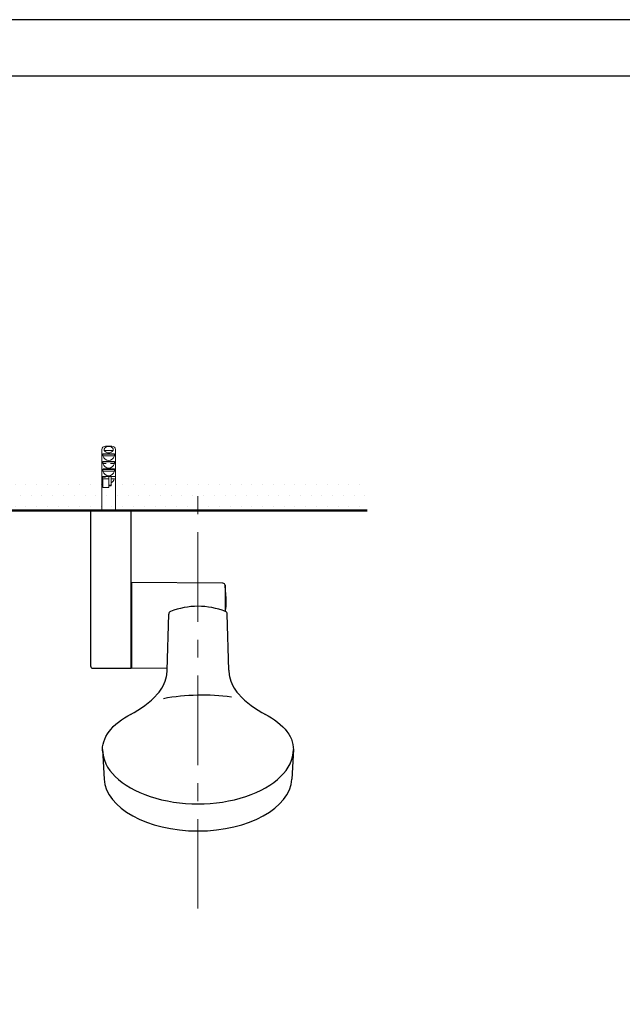
# Model space of a CAD drawing. Units: millimetres. Extents: x 0 to 1311, y 0 to 711.
# Drawn here: x 86 to 140, y 210 to 297 of the extents above; entities that cross this region are included whole.
import ezdxf

# ---------------------------------------------------------------- set-up
doc = ezdxf.new("R2010")
doc.units = ezdxf.units.MM
doc.header["$PDMODE"] = 3
doc.linetypes.add('CENTER', pattern=[50.8, 31.75, -6.35, 6.35, -6.35])
for name, color, linetype, lineweight in [('中心線', 2, 'CENTER', 9), ('標註線', 3, 'Continuous', 15), ('牆壁線', 130, 'Continuous', 50), ('繪圖線', 7, 'Continuous', 20)]:
    doc.layers.add(name, color=color, linetype=linetype, lineweight=lineweight)
doc.styles.get("Standard").update_dxf_attribs({"font": 'Microsoft JhengHei.ttf'})
doc.dimstyles.get("Standard").update_dxf_attribs({"dimtxt": 3, "dimasz": 3, "dimexe": 0.18, "dimexo": 0.0625, "dimgap": 0.09, "dimtad": 0, "dimtoh": 1, "dimdec": 0, "dimlfac": 5, "dimzin": 0, "dimdsep": 46, "dimtxsty": 'Standard', "dimcen": 1, "dimclrd": 256, "dimclre": 256, "dimclrt": 2, "dimadec": 0, "dimazin": 0, "dimtfac": 1, "dimtdec": 0, "dimtofl": 0, "dimtmove": 0, "dimatfit": 3, "dimfxl": 0, "dimtolj": 1, "dimtzin": 0, "dimarcsym": 0})

# ---------------------------------------------------------------- blocks, each defined once
blk = doc.blocks.new('*D78')
at = {"layer": 'Defpoints', "color": 0}
for p in [(77.262, 270.793), (35.281, 246.957), (77.262, 246.957)]:
    blk.add_point(p, dxfattribs=at)
at = {"layer": '標註線', "lineweight": 0}
for p, q in [((35.281, 247.019), (35.281, 270.973)), ((38.281, 270.793), (46.983, 270.793)), ((74.262, 270.793), (60.72, 270.793)), ((77.262, 247.019), (77.262, 270.973))]:
    blk.add_line(p, q, dxfattribs=at)
at = {"layer": '標註線'}
for points in [[(38.281, 271.293), (38.281, 270.293), (35.281, 270.793)], [(74.262, 271.293), (74.262, 270.293), (77.262, 270.793)]]:
    blk.add_solid(points, dxfattribs=at)
at = {"layer": '標註線', "color": 2, "insert": (53.851, 270.793), "char_height": 12, "attachment_point": 5}
blk.add_mtext('\\A1;{\\H0.25x;210\\S+20^ -50;}', dxfattribs=at)

msp = doc.modelspace()

# ---------------------------------------------------------------- hatches: boundary and pattern name
at = {"layer": '繪圖線', "lineweight": 0}
h = msp.add_hatch(dxfattribs=at)
h.set_pattern_fill('DOTS', color=256, scale=0.6)
h.set_pattern_definition([(0, (-442.3173, -70.8764), (0.47625, 0.9525), [0, -0.9525])])
h.paths.add_polyline_path([(70.77, 256.468), (37.231, 256.533), (37.231, 253.65), (70.77, 253.558)])
h.paths.add_polyline_path([(117.01, 256.558), (79.506, 256.471), (79.506, 253.558), (117.01, 253.558)])
h.paths.add_polyline_path([(33.025, 256.478), (23.909, 256.558), (23.909, 253.558), (33.025, 253.558)])
h = msp.add_hatch(dxfattribs=at)
h.set_pattern_fill('DOTS', color=256, scale=0.6)
h.set_pattern_definition([(0, (-442.3173, -70.8764), (0.47625, 0.9525), [0, -0.9525])])
h.paths.add_polyline_path([(75.312, 256.468), (41.761, 256.441), (41.761, 253.558), (75.312, 253.558)])
h.paths.add_polyline_path([(117.01, 256.558), (79.512, 256.471), (79.512, 253.558), (117.01, 253.558)])
h.paths.add_polyline_path([(33.031, 256.478), (23.909, 256.558), (23.909, 253.558), (33.031, 253.558)])

# ---------------------------------------------------------------- linework, layer by layer
at = {"lineweight": 0}
for p, q in [((93.533, 258.949), (93.533, 255.199)), ((93.731, 258.856), (93.731, 258.949)), ((93.838, 259.249), (94.419, 259.249)), ((94.525, 258.949), (94.525, 258.856)), ((94.723, 255.199), (94.723, 258.949)), ((93.609, 258.387), (93.609, 258.529)), ((94.648, 258.529), (93.609, 258.529)), ((94.648, 258.387), (93.609, 258.387)), ((93.637, 258.574), (94.619, 258.574)), ((94.525, 258.856), (93.731, 258.856)), ((94.648, 258.529), (94.648, 258.387)), ((93.609, 257.712), (93.609, 257.854)), ((94.648, 257.854), (93.609, 257.854)), ((93.912, 257.712), (93.609, 257.712)), ((93.609, 257.037), (93.609, 257.179)), ((94.648, 257.179), (93.609, 257.179)), ((93.637, 257.899), (94.619, 257.899)), ((93.637, 257.224), (94.619, 257.224)), ((94.648, 257.712), (94.285, 257.712)), ((94.648, 257.854), (94.648, 257.712)), ((94.648, 257.179), (94.648, 257.037)), ((93.572, 256.362), (93.572, 256.504)), ((93.846, 256.504), (93.572, 256.504)), ((93.609, 256.362), (93.572, 256.362)), ((93.592, 256.549), (94.664, 256.549)), ((94.648, 257.037), (93.609, 257.037)), ((93.609, 256.362), (93.609, 255.574)), ((94.128, 256.362), (93.609, 256.362)), ((94.128, 255.785), (94.128, 256.549)), ((94.353, 255.785), (94.353, 256.549)), ((94.648, 256.362), (94.353, 256.362)), ((93.609, 255.574), (94.128, 255.574)), ((94.353, 255.785), (94.128, 255.785)), ((94.128, 255.747), (94.128, 255.785)), ((94.353, 255.747), (94.128, 255.747)), ((94.128, 255.574), (94.128, 255.747)), ((94.353, 255.747), (94.353, 255.785)), ((93.528, 255.199), (93.528, 253.549)), ((93.533, 255.199), (93.528, 255.199)), ((94.728, 255.199), (94.723, 255.199)), ((94.728, 253.549), (94.728, 255.199))]:
    msp.add_line(p, q, dxfattribs=at)
for p, q in [((92.528, 253.449), (92.528, 239.789)), ((92.628, 253.549), (96.128, 253.549)), ((96.128, 239.589), (96.128, 253.549)), ((104.232, 247.114), (96.128, 247.185)), ((96.188, 239.59), (96.188, 247.189)), ((104.43, 246.932), (104.43, 244.636)), ((99.291, 239.418), (99.443, 244.377)), ((104.765, 239.418), (104.614, 244.377)), ((92.728, 239.589), (96.128, 239.589)), ((96.128, 239.589), (99.297, 239.617)), ((93.584, 232.391), (93.728, 229.762)), ((110.472, 232.391), (110.328, 229.763)), ((110.473, 232.391), (110.328, 229.762))]:
    msp.add_line(p, q)
at = {"color": 7, "linetype": 'Continuous', "lineweight": 15}
for p, q in [((93.582, 232.361), (93.599, 232.213)), ((93.585, 232.388), (93.583, 232.233)), ((110.475, 232.361), (110.457, 232.213)), ((110.472, 232.388), (110.473, 232.233))]:
    msp.add_line(p, q, dxfattribs=at)
msp.add_lwpolyline([(0, 0), (210, 0), (210, 297), (0, 297)], close=True)
msp.add_lwpolyline([(0, 0), (210, 0), (210, 297), (0, 297)], close=True)
msp.add_lwpolyline([(0, 0), (210, 0), (210, 297), (0, 297)], close=True)
at = {"lineweight": 30}
msp.add_lwpolyline([(5, 5), (205, 5), (205, 292), (5, 292)], close=True, dxfattribs=at)
at = {"lineweight": 0}
for centre, start, end in [((93.834, 258.948), 89.38282, 179.70393), ((94.422, 258.948), 0.29607, 90.61718)]:
    msp.add_arc(centre, 0.302, start, end, dxfattribs=at)
for centre, radius, start, end in [((92.628, 253.449), 0.1, 90, 180), ((104.231, 246.914), 0.2, 5.08083, 89.5), ((64.587, 243.389), 40, 3.07303, 5.08083), ((102.029, 238.457), 6.612, 68.421, 111.59095), ((101.309, 245.406), 3.223, 345.81736, 2.27504), ((99.673, 244.388), 0.23, 109.59815, 182.91599), ((104.267, 244.71), 0.166, 329.30474, 345.91325), ((104.383, 244.388), 0.23, 357.08401, 70.40185), ((92.728, 239.789), 0.2, 180, 270), ((95.943, 239.603), 3.389, 317.32674, 347.25227), ((96.45, 239.348), 2.842, 349.99874, 1.21605), ((107.607, 239.348), 2.842, 178.78395, 190.00126), ((108.113, 239.603), 3.389, 192.74773, 222.67326), ((92.347, 242.848), 8.232, 296.7556, 317.68506), ((102.425, 217.967), 19.237, 82.33124, 100.34259), ((111.709, 242.848), 8.232, 222.31494, 243.2444)]:
    msp.add_arc(centre, radius, start, end)
for centre, start_param, end_param in [((94.128, 258.799), 2.094395, 4.18879), ((94.128, 259.474), 2.418858, 3.864327), ((94.128, 258.124), 2.094395, 4.18879), ((94.128, 257.449), 2.094395, 4.18879), ((94.128, 256.774), 3.525989, 4.18879)]:
    msp.add_ellipse(centre, major_axis=(0, 0.825), ratio=0.727273, start_param=start_param, end_param=end_param, dxfattribs=at)
at = {"extrusion": (0, 0, -1)}
for start_param, end_param in [(6.225975, 7.08426), (2.340518, 3.203099)]:
    msp.add_ellipse((102.028, 232.391), major_axis=(-8.445, 0), ratio=0.520362, start_param=start_param, end_param=end_param, dxfattribs=at)
for centre, major_axis, start_param, end_param in [((102.028, 232.391), (-8.445, 0), 0, 3.141593), ((102.028, 229.91), (-8.304, 0), 0.031299, 3.110563)]:
    msp.add_ellipse(centre, major_axis=major_axis, ratio=0.569403, start_param=start_param, end_param=end_param)
at = {"lineweight": 0}
for points, knots in [([(93.731, 258.949), (93.732, 258.962), (93.734, 258.997), (93.756, 259.053), (93.805, 259.116), (93.897, 259.176), (94.013, 259.204), (94.16, 259.213), (94.294, 259.198), (94.414, 259.145), (94.481, 259.084), (94.519, 259.016), (94.523, 258.971), (94.525, 258.949)], [0, 0, 0, 0, 0.03611, 0.099769, 0.16668, 0.262881, 0.407598, 0.500185, 0.684191, 0.785582, 0.869614, 0.939243, 1, 1, 1, 1]), ([(93.609, 258.529), (93.609, 258.533), (93.609, 258.54), (93.612, 258.551), (93.616, 258.562), (93.624, 258.57), (93.631, 258.574), (93.636, 258.574), (93.637, 258.574)], [0, 0, 0, 0, 0.124245, 0.294086, 0.472318, 0.670036, 0.897001, 1, 1, 1, 1]), ([(94.619, 258.574), (94.621, 258.574), (94.627, 258.574), (94.635, 258.569), (94.643, 258.557), (94.647, 258.544), (94.648, 258.534), (94.648, 258.529)], [0, 0, 0, 0, 0.113232, 0.405019, 0.615957, 0.827918, 1, 1, 1, 1]), ([(93.609, 257.854), (93.609, 257.858), (93.609, 257.865), (93.612, 257.876), (93.616, 257.887), (93.624, 257.895), (93.631, 257.899), (93.636, 257.899), (93.637, 257.899)], [0, 0, 0, 0, 0.124245, 0.294086, 0.472318, 0.670036, 0.897001, 1, 1, 1, 1]), ([(93.609, 257.179), (93.609, 257.183), (93.609, 257.19), (93.612, 257.201), (93.616, 257.212), (93.624, 257.22), (93.631, 257.224), (93.636, 257.224), (93.637, 257.224)], [0, 0, 0, 0, 0.124245, 0.294086, 0.472318, 0.670036, 0.897001, 1, 1, 1, 1]), ([(94.619, 257.899), (94.621, 257.899), (94.627, 257.899), (94.635, 257.894), (94.643, 257.882), (94.647, 257.869), (94.648, 257.859), (94.648, 257.854)], [0, 0, 0, 0, 0.113232, 0.405019, 0.615957, 0.827918, 1, 1, 1, 1]), ([(94.619, 257.224), (94.621, 257.224), (94.627, 257.224), (94.635, 257.219), (94.643, 257.207), (94.647, 257.194), (94.648, 257.184), (94.648, 257.179)], [0, 0, 0, 0, 0.113232, 0.405019, 0.615957, 0.827918, 1, 1, 1, 1]), ([(93.572, 256.504), (93.572, 256.507), (93.572, 256.515), (93.574, 256.526), (93.578, 256.538), (93.583, 256.546), (93.588, 256.549), (93.591, 256.549), (93.592, 256.549)], [0, 0, 0, 0, 0.113874, 0.303326, 0.496863, 0.701337, 0.922587, 1, 1, 1, 1])]:
    msp.add_open_spline(points, degree=3, knots=knots, dxfattribs=at)
at = {"layer": '中心線', "lineweight": 0, "ltscale": 0.25}
msp.add_line((102.028, 218.301), (102.028, 256.343), dxfattribs=at)
at = {"layer": '標註線'}
msp.add_line((102.028, 253.558), (102.028, 253.558), dxfattribs=at)
at = {"layer": '牆壁線'}
for p in [(23.909, 253.558), (29.144, 253.558), (29.144, 253.558)]:
    msp.add_line(p, (117.01, 253.558), dxfattribs=at)

# ---------------------------------------------------------------- dimensions: what is measured, and where the dimension line sits
at = {"layer": '標註線'}
dim = msp.add_linear_dim(base=(77.262, 270.793), p1=(35.281, 246.957), p2=(77.262, 246.957), text='{\\H0.25x;<>}', dimstyle='Standard', override={"dimtxt": 12, "dimtol": 1, "dimtp": 20, "dimtm": 50, "dimlwd": 0, "dimlwe": 0}, dxfattribs=at)
dim.commit()
dim.dimension.update_dxf_attribs({"geometry": '*D78', "text_midpoint": (53.851, 270.793), "dimtype": 160})

doc.saveas('drawing.dxf')
